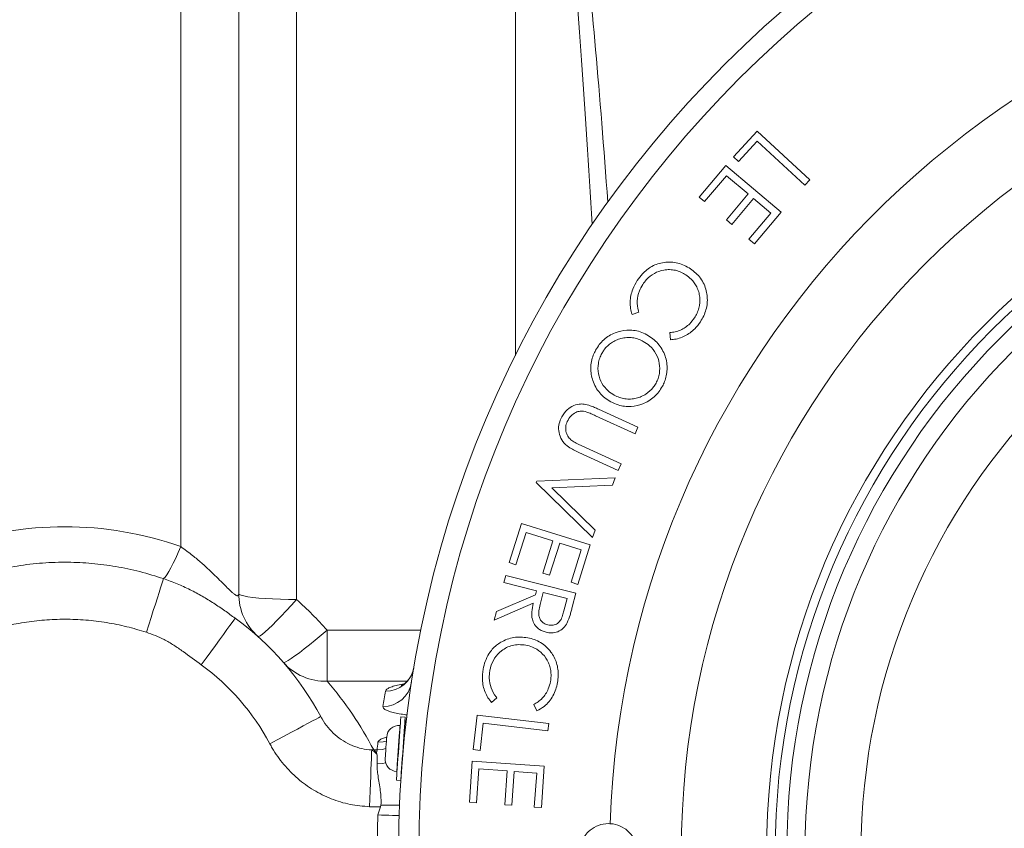
# Paper-space layout 'FTE 5000L TYPE Français' of a CAD drawing. Units: millimetres. Extents: x 110 to 9130, y 110 to 6424.
# Drawn here: x 6435 to 6775, y 2429 to 2708 of the extents above; entities that cross this region are included whole.
import ezdxf

# ---------------------------------------------------------------- set-up
doc = ezdxf.new("R2010")
doc.units = ezdxf.units.MM

psp = doc.layouts.new('FTE 5000L TYPE Français')

# ---------------------------------------------------------------- linework, layer by layer
at = {"color": 7, "linetype": 'Continuous', "lineweight": 15, "ltscale": 22}
for p, q in [((6490.462, 2932.9854), (6490.462, 2526.0464)), ((6510.462, 2509.8647), (6510.462, 2856.5517)), ((6530.462, 2507.7741), (6530.462, 2854.4611)), ((6681.1635, 2660.638), (6689.3316, 2669.4521)), ((6689.3316, 2669.4521), (6707.5207, 2652.6051)), ((6689.3967, 2665.9965), (6682.9213, 2659.0104)), ((6705.828, 2650.7772), (6689.3967, 2665.9965)), ((6682.9213, 2659.0104), (6681.1635, 2660.638)), ((6669.3574, 2646.7034), (6678.517, 2657.5758)), ((6678.517, 2657.5758), (6697.6226, 2641.485)), ((6678.7924, 2654.0802), (6671.2404, 2645.1158)), ((6686.2894, 2647.7651), (6678.7924, 2654.0802)), ((6707.5207, 2652.6051), (6705.828, 2650.7772)), ((6678.7374, 2638.8007), (6686.2894, 2647.7651)), ((6671.2404, 2645.1158), (6669.3574, 2646.7034)), ((6688.1574, 2646.1926), (6680.6053, 2637.2282)), ((6694.132, 2641.1645), (6688.1574, 2646.1926)), ((6686.5198, 2632.1251), (6694.132, 2641.1645)), ((6697.6226, 2641.485), (6688.4028, 2630.5375)), ((6680.6053, 2637.2282), (6678.7374, 2638.8007)), ((6688.4028, 2630.5375), (6686.5198, 2632.1251)), ((6648.5121, 2606.9872), (6646.1934, 2606.1659)), ((6659.4596, 2597.4519), (6659.2844, 2599.9108)), ((6634.6224, 2573.4702), (6648.2442, 2567.2653)), ((6647.2176, 2565.0117), (6633.5958, 2571.2166)), ((6648.2442, 2567.2653), (6647.2176, 2565.0117)), ((6641.4383, 2552.3314), (6627.8165, 2558.5363)), ((6628.8432, 2560.7899), (6642.4649, 2554.585)), ((6642.4649, 2554.585), (6641.4383, 2552.3314)), ((6613.1544, 2548.1275), (6613.3447, 2548.6333)), ((6613.3447, 2548.6333), (6640.3879, 2549.7751)), ((6640.3879, 2549.7751), (6639.4264, 2547.2461)), ((6632.5604, 2529.1772), (6613.1544, 2548.1275)), ((6639.4264, 2547.2461), (6618.528, 2546.3747)), ((6618.528, 2546.3747), (6633.5219, 2531.7062)), ((6603.7972, 2520.5009), (6608.004, 2533.9925)), ((6608.004, 2533.9925), (6631.7169, 2526.6057)), ((6633.5219, 2531.7062), (6632.5604, 2529.1772)), ((6609.6015, 2530.8875), (6606.136, 2519.7697)), ((6618.9014, 2527.9929), (6609.6015, 2530.8875)), ((6615.4359, 2516.8751), (6618.9014, 2527.9929)), ((6621.2201, 2527.2717), (6617.7546, 2516.1539)), ((6628.637, 2524.958), (6621.2201, 2527.2717)), ((6625.1414, 2513.7401), (6628.637, 2524.958)), ((6631.7169, 2526.6057), (6627.4801, 2513.0139)), ((6606.136, 2519.7697), (6603.7972, 2520.5009)), ((6601.9759, 2513.6611), (6602.5869, 2516.0749)), ((6602.5869, 2516.0749), (6626.7606, 2509.9551)), ((6617.7546, 2516.1539), (6615.4359, 2516.8751)), ((6613.2139, 2510.8165), (6601.9759, 2513.6611)), ((6627.4801, 2513.0139), (6625.1414, 2513.7401)), ((6599.4268, 2503.605), (6612.8633, 2509.4343)), ((6612.8633, 2509.4343), (6613.2139, 2510.8165)), ((6615.5677, 2510.2206), (6614.4759, 2506.0739)), ((6623.7808, 2508.1422), (6615.5677, 2510.2206)), ((6622.6991, 2503.8854), (6623.7808, 2508.1422)), ((6626.7606, 2509.9551), (6625.5386, 2505.1424)), ((6612.1121, 2506.4646), (6598.6706, 2500.6152)), ((6598.6706, 2500.6152), (6599.4268, 2503.605)), ((6540.9299, 2479.5647), (6540.9299, 2497.1703)), ((6599.5643, 2473.8354), (6597.7514, 2472.1777)), ((6613.3764, 2469.3382), (6612.2546, 2471.5267)), ((6567.9191, 2467.2083), (6566.4227, 2467.3129)), ((6591.3638, 2455.9605), (6592.7911, 2467.8996)), ((6592.7911, 2467.8996), (6617.4255, 2464.9649)), ((6566.2135, 2464.3202), (6566.1337, 2464.3258)), ((6594.8744, 2465.1402), (6593.7426, 2455.675)), ((6617.13, 2462.4909), (6594.8744, 2465.1402)), ((6617.4255, 2464.9649), (6617.13, 2462.4909)), ((6567.6491, 2460.2101), (6567.4308, 2460.2254)), ((6558.0267, 2454.8832), (6557.0545, 2455.8443)), ((6558.1904, 2455.8443), (6557.0545, 2455.8443)), ((6558.1904, 2455.8443), (6558.0267, 2454.8832)), ((6593.7426, 2455.675), (6591.3638, 2455.9605)), ((6566.8727, 2452.2448), (6566.9048, 2452.2426)), ((6590.0567, 2437.7989), (6591.0433, 2451.9416)), ((6591.0433, 2451.9416), (6615.9081, 2450.2038)), ((6615.9081, 2450.2038), (6614.9165, 2435.956)), ((6565.0176, 2448.3648), (6565.0974, 2448.3592)), ((6593.3219, 2449.2873), (6592.5056, 2437.6287)), ((6603.0775, 2448.6062), (6593.3219, 2449.2873)), ((6602.2612, 2436.9476), (6603.0775, 2448.6062)), ((6605.5114, 2448.4359), (6604.6951, 2436.7773)), ((6613.2839, 2447.8901), (6605.5114, 2448.4359)), ((6612.4625, 2436.1262), (6613.2839, 2447.8901)), ((6564.8881, 2445.3665), (6566.3844, 2445.2619)), ((6559.4394, 2436.1754), (6559.5568, 2436.8077)), ((6592.5056, 2437.6287), (6590.0567, 2437.7989)), ((6604.6951, 2436.7773), (6602.2612, 2436.9476)), ((6614.9165, 2435.956), (6612.4625, 2436.1262))]:
    psp.add_line(p, q, dxfattribs=at)
at = {"color": 8, "linetype": 'Continuous', "lineweight": 15, "ltscale": 22}
for p, q in [((6605.962, 2850.0735), (6605.962, 2592.056)), ((6573.3149, 2497.1703), (6540.9299, 2497.1703)), ((6540.9299, 2479.5647), (6568.5628, 2479.5647))]:
    psp.add_line(p, q, dxfattribs=at)
at = {"color": 7, "linetype": 'Continuous', "lineweight": 15, "ltscale": 22, "flags": 128}
for points in [[(6490.462, 2526.0464), (6489.587, 2523.9775), (6488.7253, 2522.0535), (6487.8898, 2520.3036), (6487.0931, 2518.7541), (6486.3475, 2517.4285), (6485.6641, 2516.3468), (6485.0532, 2515.5255), (6484.5241, 2514.9769)], [(6478.6159, 2496.4876), (6479.4302, 2499.036), (6480.2298, 2501.5382), (6481.0001, 2503.9486), (6481.727, 2506.2236), (6482.3975, 2508.3218), (6482.9993, 2510.2052), (6483.5216, 2511.8394), (6483.9547, 2513.195), (6484.2909, 2514.2471), (6484.5241, 2514.9769)], [(6530.462, 2507.7741), (6527.6157, 2507.7954), (6524.8274, 2507.8588), (6522.1537, 2507.963), (6519.6492, 2508.106), (6517.3648, 2508.2847), (6515.347, 2508.4957), (6513.637, 2508.7344), (6512.2694, 2508.9962), (6511.2722, 2509.2757), (6510.6656, 2509.5672), (6510.462, 2509.8647)], [(6530.462, 2507.7741), (6528.6526, 2505.7925), (6526.8765, 2503.8857), (6525.1663, 2502.0889), (6523.5535, 2500.435), (6522.0677, 2498.9546), (6520.7363, 2497.6748), (6519.5837, 2496.6191), (6518.6311, 2495.807), (6517.8962, 2495.2534), (6517.3923, 2494.9685), (6517.1287, 2494.9576)], [(6497.5602, 2485.2122), (6499.2254, 2487.5029), (6500.8568, 2489.7471), (6502.421, 2491.8989), (6503.8863, 2493.9146), (6505.2228, 2495.7531), (6506.4033, 2497.3771), (6507.4038, 2498.7534), (6508.2039, 2499.854), (6508.7873, 2500.6566), (6509.1422, 2501.1448), (6509.2613, 2501.3086)], [(6540.9299, 2497.1703), (6538.8725, 2495.4164), (6536.8534, 2493.7341), (6534.9102, 2492.1547), (6533.0791, 2490.7076), (6531.3942, 2489.4197), (6529.8867, 2488.315), (6528.5849, 2487.4142), (6527.5129, 2486.7338), (6526.6907, 2486.2868), (6526.1336, 2486.0812), (6525.8519, 2486.121)], [(6521.1929, 2458.0139), (6523.6937, 2459.343), (6526.1436, 2460.645), (6528.4928, 2461.8935), (6530.6933, 2463.0631), (6532.7004, 2464.1298), (6534.4732, 2465.072), (6535.9757, 2465.8706), (6537.1773, 2466.5092), (6538.0535, 2466.9749), (6538.5864, 2467.2581), (6538.7653, 2467.3532)], [(6564.8881, 2445.3665), (6564.9004, 2445.5429), (6564.937, 2446.0662), (6564.9967, 2446.9198), (6565.0776, 2448.0761), (6565.177, 2449.498), (6565.2918, 2451.1399), (6565.4183, 2452.9488), (6565.5524, 2454.8668), (6565.6898, 2456.832), (6565.8262, 2458.7815), (6565.957, 2460.6525), (6566.0781, 2462.3848), (6566.1857, 2463.9229), (6566.2762, 2465.2172), (6566.3467, 2466.2262), (6566.3951, 2466.9175), (6566.4197, 2467.2688), (6566.4227, 2467.3129)], [(6566.3844, 2445.2619), (6566.3968, 2445.4382), (6566.4334, 2445.9616), (6566.4931, 2446.8152), (6566.5739, 2447.9715), (6566.6733, 2449.3934), (6566.7881, 2451.0352), (6566.9146, 2452.8442), (6567.0488, 2454.7621), (6567.1862, 2456.7274), (6567.3225, 2458.6769), (6567.4533, 2460.5478), (6567.5745, 2462.2802), (6567.682, 2463.8183), (6567.7725, 2465.1126), (6567.8431, 2466.1216), (6567.8914, 2466.8129), (6567.916, 2467.1641), (6567.9191, 2467.2083)], [(6561.0094, 2452.9756), (6561.0095, 2452.976), (6561.0232, 2453.1725), (6561.0607, 2453.709), (6561.1183, 2454.5331), (6561.1904, 2455.5641), (6561.2699, 2456.701), (6561.3491, 2457.8327), (6561.4201, 2458.8482), (6561.476, 2459.6482), (6561.5114, 2460.1544), (6561.5228, 2460.3177)], [(6555.6456, 2436.2494), (6555.745, 2439.0236), (6555.8426, 2441.7436), (6555.9363, 2444.3561), (6556.0243, 2446.8101), (6556.1048, 2449.0576), (6556.1765, 2451.0546), (6556.2377, 2452.7621), (6556.2873, 2454.1467), (6556.3244, 2455.1813), (6556.3483, 2455.8457)]]:
    psp.add_lwpolyline(points, dxfattribs=at)
at = {"color": 8, "linetype": 'Continuous', "lineweight": 15, "ltscale": 22, "flags": 128}
for points in [[(6567.732, 2464.5332), (6568.0557, 2465.4093), (6568.4341, 2467.1523)], [(6565.0176, 2448.3648), (6565.0263, 2448.4899), (6565.0603, 2448.9762), (6565.1184, 2449.807), (6565.1979, 2450.9435), (6565.295, 2452.3327), (6565.4053, 2453.9094), (6565.5235, 2455.6001), (6565.6442, 2457.3256), (6565.7616, 2459.0052), (6565.8704, 2460.5605), (6565.9653, 2461.9187), (6566.0421, 2463.0163), (6566.097, 2463.802), (6566.1276, 2464.239), (6566.1337, 2464.3258)], [(6567.5729, 2462.2579), (6567.7555, 2462.7929), (6568.1245, 2464.5463)], [(6558.5081, 2458.518), (6560.3114, 2458.6729), (6561.4262, 2458.936)], [(6558.1904, 2455.8443), (6560.002, 2456.001), (6561.2422, 2456.3037)], [(6558.2207, 2451.0169), (6559.9635, 2451.1628), (6561.1868, 2451.4141)], [(6558.4827, 2433.4264), (6559.7872, 2433.3831), (6561.0694, 2433.3406), (6562.3074, 2433.2996), (6563.4799, 2433.2607), (6564.5669, 2433.2246), (6565.5499, 2433.192), (6565.7992, 2433.1838)]]:
    psp.add_lwpolyline(points, dxfattribs=at)
at = {"color": 7, "linetype": 'Continuous', "lineweight": 15, "ltscale": 484}
for centre, radius, start, end in [((6950.5876, 2420.422), 385, 90, 270), ((6950.5876, 2420.422), 377.9876, 90, 270), ((6950.5876, 2420.422), 287.4004, 90, 270), ((6950.5876, 2420.422), 258, 90, 270), ((6950.5876, 2420.422), 255, 90, 270), ((6950.5876, 2420.422), 250.9919, 90, 270), ((6950.5876, 2420.422), 244.696, 90, 270), ((6950.5876, 2420.422), 225.3556, 90, 270), ((6450.462, 2412.9093), 120, 70.528779, 109.471221), ((6530.462, 2509.8647), 20, 180, 228.189685), ((6450.462, 2418.3314), 120, 41.070751, 48.189685), ((6450.462, 2420.422), 100, 27.989646, 53.985344), ((6450.462, 2420.422), 80.1, 27.989646, 53.985344), ((6540.3421, 2498.8289), 19.2732, 221.250747, 271.747621), ((6561.1864, 2486.0415), 9.8915, 269.320096, 350.086462), ((6450.462, 2400.7258), 120, 27.343282, 41.070751), ((6560.3293, 2480.7548), 9.8946, 269.340371, 350.857575), ((6950.5876, 2410.5739), 395, 170.443672, 171.220907), ((6565.8323, 2460.0163), 4.32, 86, 176), ((6950.5876, 2410.5739), 395, 173.028397, 173.418948), ((6556.7405, 2475.9878), 20.146, 268.884443, 270.89312), ((6565.3189, 2452.6743), 4.32, 176, 266), ((6950.5876, 2420.422), 392.3205, 178.100441, 181.899559)]:
    psp.add_arc(centre, radius, start, end, dxfattribs=at)
at = {"color": 8, "linetype": 'Continuous', "lineweight": 15, "ltscale": 484}
for centre, radius, start, end in [((6950.5876, 2420.422), 312.0656, 90, 178.1942), ((6563.9309, 2625.6426), 188.8856, 268.673051, 270.607847)]:
    psp.add_arc(centre, radius, start, end, dxfattribs=at)
for centre, major_axis, ratio, start_param in [((6605.962, 1801.9125), (0, 1038.8767), 0.04283473, 5.64643901), ((6605.962, 1801.3891), (0, 1039.9219), 0.05240778, 5.65854166)]:
    psp.add_ellipse(centre, major_axis=major_axis, ratio=ratio, start_param=start_param, end_param=5.84349566, dxfattribs=at)
at = {"color": 7, "linetype": 'Continuous', "lineweight": 15, "ltscale": 22}
for points, knots in [([(6648.0063, 2617.9197), (6648.5693, 2618.7041), (6649.537, 2620.0523), (6651.289, 2621.6565), (6653.0637, 2622.8412), (6655.0841, 2623.7183), (6656.5303, 2623.9843), (6657.2661, 2624.1196)], [0, 0, 0, 0, 0.24926856, 0.42845425, 0.61273776, 0.80297211, 1, 1, 1, 1]), ([(6657.2661, 2624.1196), (6658.0495, 2624.1849), (6659.6401, 2624.3176), (6662.0023, 2623.9288), (6664.2976, 2623.1573), (6665.6765, 2622.3271), (6666.3757, 2621.9061)], [0, 0, 0, 0, 0.24326594, 0.49395943, 0.74338035, 1, 1, 1, 1]), ([(6664.7581, 2619.8427), (6664.1898, 2620.1737), (6663.0549, 2620.8344), (6661.1699, 2621.4891), (6659.1694, 2621.7187), (6656.6805, 2621.5093), (6653.7872, 2620.5148), (6651.3696, 2618.578), (6650.2789, 2617.0575), (6649.8843, 2616.5074)], [0, 0, 0, 0, 0.11816084, 0.235944755, 0.355364131, 0.474887637, 0.676475232, 0.882943208, 1, 1, 1, 1]), ([(6667.7229, 2604.9689), (6668.0413, 2605.5122), (6668.6774, 2606.5977), (6669.5011, 2608.9778), (6669.6996, 2611.5197), (6669.2558, 2613.9712), (6668.3974, 2616.1573), (6666.9197, 2618.2505), (6665.4, 2619.3699), (6664.7581, 2619.8427)], [0, 0, 0, 0, 0.10950159, 0.21876815, 0.43729963, 0.54821597, 0.6591776, 0.85604923, 1, 1, 1, 1]), ([(6666.3757, 2621.9061), (6667.0134, 2621.4352), (6668.2866, 2620.495), (6669.8966, 2618.7125), (6671.0941, 2616.6132), (6671.8427, 2614.4001), (6672.1872, 2612.1858), (6672.1935, 2609.9989), (6671.7708, 2607.8031), (6670.9867, 2605.6383), (6670.1895, 2604.3225), (6669.7862, 2603.6569)], [0, 0, 0, 0, 0.11686883, 0.23333027, 0.35115632, 0.46902169, 0.57173817, 0.67435357, 0.78194466, 0.88968032, 1, 1, 1, 1]), ([(6646.1934, 2606.1659), (6645.9987, 2606.8628), (6645.6039, 2608.2759), (6645.4825, 2610.4965), (6645.7435, 2612.7296), (6646.47, 2615.2804), (6647.4306, 2616.9307), (6648.0063, 2617.9197)], [0, 0, 0, 0, 0.17834839, 0.36160824, 0.54026737, 0.72449155, 1, 1, 1, 1]), ([(6649.8843, 2616.5074), (6649.4654, 2615.7838), (6648.4555, 2614.0388), (6647.8174, 2610.8608), (6648.1392, 2608.3899), (6648.4719, 2607.1384), (6648.5121, 2606.9872)], [0, 0, 0, 0, 0.25009467, 0.60305094, 0.95202842, 1, 1, 1, 1]), ([(6659.2844, 2599.9108), (6659.8985, 2599.9824), (6661.1433, 2600.1273), (6662.9424, 2600.7439), (6664.6216, 2601.6897), (6666.309, 2603.0415), (6667.2108, 2604.2708), (6667.7229, 2604.9689)], [0, 0, 0, 0, 0.18416852, 0.37330375, 0.55792187, 0.74893646, 1, 1, 1, 1]), ([(6669.7862, 2603.6569), (6669.1645, 2602.8068), (6668.126, 2601.3866), (6666.2405, 2599.8019), (6664.4329, 2598.6861), (6662.4476, 2597.8977), (6660.7553, 2597.5343), (6659.7544, 2597.4707), (6659.4596, 2597.4519)], [0, 0, 0, 0, 0.24899939, 0.41602511, 0.58311097, 0.75552345, 0.92800992, 1, 1, 1, 1]), ([(6633.6231, 2593.8317), (6634.0295, 2594.4887), (6634.8408, 2595.8004), (6636.4042, 2597.5292), (6638.2762, 2598.907), (6640.9026, 2600.1861), (6643.7925, 2600.8453), (6646.7106, 2600.7566), (6649.0878, 2600.2478), (6650.5578, 2599.5319), (6651.3314, 2599.1552)], [0, 0, 0, 0, 0.11048201, 0.22057151, 0.33190128, 0.44328047, 0.64257192, 0.75743356, 0.87234086, 1, 1, 1, 1]), ([(6650.0844, 2596.8766), (6649.489, 2597.1609), (6648.3001, 2597.7286), (6646.3574, 2598.2074), (6644.3442, 2598.2608), (6642.4214, 2597.9412), (6640.6527, 2597.3269), (6639.0609, 2596.4699), (6637.6532, 2595.3108), (6636.5526, 2594.0453), (6636.0178, 2593.1315), (6635.7916, 2592.745)], [0, 0, 0, 0, 0.12178106, 0.24314766, 0.36584074, 0.4885714, 0.59606066, 0.7033908, 0.81190006, 0.9204324, 1, 1, 1, 1]), ([(6654.4915, 2582.5086), (6654.744, 2583.0389), (6655.2486, 2584.0988), (6655.8082, 2586.3784), (6655.7896, 2589.3598), (6654.61, 2592.7088), (6652.581, 2595.3078), (6650.8387, 2596.4026), (6650.0844, 2596.8766)], [0, 0, 0, 0, 0.1033978, 0.20663861, 0.41260638, 0.62419452, 0.83731355, 1, 1, 1, 1]), ([(6651.3314, 2599.1552), (6652.0233, 2598.7234), (6653.4055, 2597.8606), (6655.1857, 2596.1517), (6656.6044, 2594.1247), (6657.6476, 2591.905), (6658.2234, 2589.5451), (6658.348, 2587.2357), (6658.0807, 2585.0203), (6657.5241, 2583.0907), (6656.9458, 2581.9441), (6656.69, 2581.4369)], [0, 0, 0, 0, 0.12092108, 0.24158028, 0.36298461, 0.4844007, 0.59941834, 0.71456512, 0.8167608, 0.91894138, 1, 1, 1, 1]), ([(6638.8314, 2576.0633), (6638.1471, 2576.4891), (6636.7808, 2577.3395), (6634.9993, 2579.0125), (6633.6044, 2581.0402), (6632.6433, 2583.2289), (6632.0798, 2585.4653), (6631.8829, 2587.6989), (6632.1219, 2589.9553), (6632.7156, 2592.0322), (6633.341, 2593.2723), (6633.6231, 2593.8317)], [0, 0, 0, 0, 0.11949639, 0.23860153, 0.35904304, 0.4795621, 0.58639727, 0.69309748, 0.80183835, 0.9106033, 1, 1, 1, 1]), ([(6635.7916, 2592.745), (6635.5263, 2592.1921), (6634.9963, 2591.0874), (6634.3818, 2588.7104), (6634.404, 2585.6625), (6635.6402, 2582.3441), (6637.6421, 2579.8424), (6639.3332, 2578.7826), (6640.0684, 2578.3219)], [0, 0, 0, 0, 0.10771138, 0.21520441, 0.43048264, 0.63641811, 0.8419384, 1, 1, 1, 1]), ([(6640.0684, 2578.3219), (6640.653, 2578.0403), (6641.8209, 2577.4778), (6643.7265, 2576.9971), (6645.699, 2576.911), (6647.6059, 2577.1775), (6649.3741, 2577.7924), (6651.4779, 2578.9442), (6653.2976, 2580.5387), (6654.208, 2582.0409), (6654.4915, 2582.5086)], [0, 0, 0, 0, 0.11872326, 0.23717006, 0.35669829, 0.4762716, 0.58350119, 0.69089841, 0.90375985, 1, 1, 1, 1]), ([(6656.69, 2581.4369), (6656.2807, 2580.7709), (6655.4634, 2579.4412), (6653.8911, 2577.6833), (6652.0062, 2576.2767), (6649.3689, 2574.9776), (6646.4924, 2574.3145), (6643.6182, 2574.4077), (6641.2036, 2574.9125), (6639.678, 2575.6526), (6638.8314, 2576.0633)], [0, 0, 0, 0, 0.11047212, 0.22059262, 0.33199202, 0.44347381, 0.64084339, 0.7514341, 0.86207397, 1, 1, 1, 1]), ([(6621.6066, 2570.1098), (6622.1295, 2571.0609), (6623.0865, 2572.8012), (6625.3915, 2574.5561), (6627.6576, 2575.3464), (6629.1043, 2575.2619), (6629.6845, 2575.228)], [0, 0, 0, 0, 0.31074449, 0.56860057, 0.82697667, 1, 1, 1, 1]), ([(6630.5359, 2572.5036), (6629.7802, 2572.6793), (6628.5249, 2572.9711), (6626.5935, 2572.3621), (6624.9658, 2571.1691), (6624.2041, 2569.9065), (6623.8101, 2569.2534)], [0, 0, 0, 0, 0.28443174, 0.47245661, 0.72713351, 1, 1, 1, 1]), ([(6629.6845, 2575.228), (6630.3861, 2575.0587), (6631.5899, 2574.7683), (6633.2093, 2574.0965), (6634.1511, 2573.6791), (6634.6224, 2573.4702)], [0, 0, 0, 0, 0.41106254, 0.70528112, 1, 1, 1, 1]), ([(6633.5958, 2571.2166), (6633.0922, 2571.4452), (6632.3368, 2571.7882), (6631.3202, 2572.2276), (6630.7975, 2572.4116), (6630.5359, 2572.5036)], [0, 0, 0, 0, 0.499647267, 0.749616731, 1, 1, 1, 1]), ([(6627.8165, 2558.5363), (6626.6181, 2559.1201), (6624.6132, 2560.0968), (6622.177, 2562.1809), (6621.0247, 2564.6784), (6620.7125, 2567.2899), (6621.1626, 2569.0949), (6621.5451, 2569.9693), (6621.6066, 2570.1098)], [0, 0, 0, 0, 0.27248409, 0.45586546, 0.64133927, 0.81198988, 0.96979044, 1, 1, 1, 1]), ([(6623.8101, 2569.2534), (6623.6, 2568.631), (6623.179, 2567.3834), (6623.3997, 2565.4458), (6624.1789, 2563.7904), (6625.0167, 2563.0073), (6625.4227, 2562.6278)], [0, 0, 0, 0, 0.26192668, 0.52504036, 0.76983816, 1, 1, 1, 1]), ([(6625.4227, 2562.6278), (6625.9026, 2562.3193), (6626.6884, 2561.8141), (6627.8553, 2561.2483), (6628.5138, 2560.9427), (6628.8432, 2560.7899)], [0, 0, 0, 0, 0.43949415, 0.71967243, 1, 1, 1, 1]), ([(6510.462, 2509.8647), (6510.4186, 2509.539), (6510.3553, 2509.0648), (6509.8589, 2509.0632), (6509.3318, 2509.3178), (6508.6607, 2509.8291), (6507.7447, 2510.6478), (6506.5344, 2511.8335), (6504.831, 2513.5611), (6502.8279, 2515.5749), (6500.4051, 2517.9179), (6497.6494, 2520.4181), (6494.2807, 2523.2502), (6491.8406, 2525.037), (6490.462, 2526.0464)], [0, 0, 0, 0, 0.11054837, 0.16096776, 0.21262973, 0.26615131, 0.3079465, 0.3799405, 0.45482034, 0.54346263, 0.63411311, 0.74362584, 0.85516298, 1, 1, 1, 1]), ([(6416.4, 2514.9769), (6419.115, 2515.8301), (6424.5449, 2517.5364), (6433.0059, 2519.2931), (6441.6578, 2520.4024), (6447.8806, 2520.6654), (6453.9326, 2520.6347), (6459.8191, 2520.3405), (6468.127, 2519.2508), (6476.406, 2517.5287), (6481.818, 2515.8275), (6484.5241, 2514.9769)], [0, 0, 0, 0, 0.12324007, 0.24647345, 0.37323468, 0.49999313, 0.51519747, 0.6347635, 0.75433188, 0.87716263, 1, 1, 1, 1]), ([(6509.2613, 2501.3086), (6508.0571, 2502.1829), (6505.6494, 2503.931), (6501.8835, 2506.5075), (6497.9002, 2508.9492), (6493.6616, 2511.2215), (6489.1949, 2513.2809), (6486.0874, 2514.4092), (6484.5241, 2514.9769)], [0, 0, 0, 0, 0.16278855, 0.32548376, 0.49133369, 0.65712071, 0.82749969, 1, 1, 1, 1]), ([(6616.5092, 2496.4686), (6616.0581, 2496.614), (6615.1582, 2496.9043), (6613.7568, 2497.7207), (6612.4912, 2499.0662), (6611.6147, 2501.1239), (6611.5129, 2503.6926), (6611.9025, 2505.495), (6612.1121, 2506.4646)], [0, 0, 0, 0, 0.11724759, 0.23394019, 0.3973089, 0.56092664, 0.76378613, 1, 1, 1, 1]), ([(6614.4759, 2506.0739), (6614.3052, 2505.3331), (6614.0102, 2504.0532), (6613.95, 2502.2807), (6614.4278, 2500.9277), (6615.2498, 2499.9179), (6616.2013, 2499.267), (6616.8814, 2499.0621), (6617.1452, 2498.9826)], [0, 0, 0, 0, 0.260792, 0.45060773, 0.59913362, 0.7475112, 0.90207875, 1, 1, 1, 1]), ([(6625.5386, 2505.1424), (6625.4213, 2504.6867), (6625.1865, 2503.7753), (6624.6907, 2501.9602), (6624.1746, 2500.6479), (6623.8309, 2499.7739)], [0, 0, 0, 0, 0.25032469, 0.50068947, 1, 1, 1, 1]), ([(6478.6159, 2496.4876), (6476.356, 2497.1595), (6471.8365, 2498.5031), (6464.8381, 2499.8982), (6457.7035, 2500.7799), (6450.5197, 2501.0746), (6443.3936, 2500.7894), (6436.3142, 2499.9352), (6429.2546, 2498.549), (6424.6237, 2497.1747), (6422.3082, 2496.4876)], [0, 0, 0, 0, 0.123523905, 0.247036494, 0.373520577, 0.499999778, 0.623458067, 0.746920692, 0.873454155, 1, 1, 1, 1]), ([(6617.1452, 2498.9826), (6617.7562, 2498.9038), (6618.8928, 2498.7572), (6620.4266, 2499.4091), (6621.625, 2500.5929), (6622.2358, 2502.1937), (6622.5534, 2503.3535), (6622.6991, 2503.8854)], [0, 0, 0, 0, 0.22115981, 0.41143845, 0.57665684, 0.80584843, 1, 1, 1, 1]), ([(6623.8309, 2499.7739), (6623.4166, 2499.1142), (6622.5855, 2497.7908), (6620.6193, 2496.5783), (6618.5025, 2496.096), (6617.1561, 2496.3477), (6616.5092, 2496.4686)], [0, 0, 0, 0, 0.26088301, 0.52337739, 0.77099886, 1, 1, 1, 1]), ([(6478.6159, 2496.4876), (6480.6768, 2495.7179), (6483.9514, 2494.4949), (6488.0683, 2492.0421), (6492.3532, 2489.1129), (6495.4743, 2486.7749), (6497.5602, 2485.2122)], [0, 0, 0, 0, 0.29710127, 0.47206708, 0.64715445, 1, 1, 1, 1]), ([(6600.9315, 2493.0361), (6601.628, 2493.4001), (6603.0419, 2494.1391), (6605.3666, 2494.7129), (6607.7822, 2494.8928), (6609.3774, 2494.671), (6610.1863, 2494.5585)], [0, 0, 0, 0, 0.24323419, 0.49372256, 0.74327546, 1, 1, 1, 1]), ([(6610.1863, 2494.5585), (6610.9588, 2494.3729), (6612.5015, 2494.0024), (6614.6835, 2492.9849), (6616.6112, 2491.5174), (6618.1679, 2489.7681), (6619.3531, 2487.8594), (6620.1984, 2485.8521), (6620.6657, 2483.691), (6620.7976, 2481.4), (6620.5767, 2479.8722), (6620.4628, 2479.0838)], [0, 0, 0, 0, 0.11706997, 0.23377705, 0.35180935, 0.46990906, 0.57279651, 0.67559332, 0.78134284, 0.88716538, 1, 1, 1, 1]), ([(6594.8267, 2483.7112), (6595.0313, 2484.6252), (6595.4475, 2486.4843), (6596.5746, 2488.8066), (6597.9379, 2490.6447), (6599.3355, 2492.0075), (6600.4126, 2492.7016), (6600.9315, 2493.0361)], [0, 0, 0, 0, 0.24191847, 0.49207369, 0.66215589, 0.8372296, 1, 1, 1, 1]), ([(6609.5002, 2492.0295), (6608.7185, 2492.1203), (6607.1588, 2492.3016), (6604.9058, 2492.0172), (6602.8943, 2491.2399), (6600.7324, 2489.8932), (6598.6256, 2487.6523), (6597.5089, 2485.0734), (6597.1893, 2483.5463), (6597.1054, 2483.1453)], [0, 0, 0, 0, 0.14124495, 0.28183133, 0.4020698, 0.5224205, 0.72991558, 0.92906668, 1, 1, 1, 1]), ([(6618.0539, 2479.4894), (6618.1331, 2480.1167), (6618.2913, 2481.3703), (6618.1662, 2483.2705), (6617.7114, 2485.1083), (6616.7317, 2487.3547), (6614.8597, 2489.7073), (6612.1653, 2491.3924), (6610.2787, 2491.8434), (6609.5002, 2492.0295)], [0, 0, 0, 0, 0.10992999, 0.2196722, 0.3300081, 0.4403635, 0.64996623, 0.85555302, 1, 1, 1, 1]), ([(6570.9044, 2484.3238), (6570.8228, 2483.8947), (6570.6458, 2482.9645), (6570.0891, 2481.6704), (6569.3783, 2480.4973), (6568.6017, 2479.5687), (6567.8587, 2478.8862), (6567.2242, 2478.4282), (6566.754, 2478.1553), (6566.5014, 2478.0404), (6566.5048, 2478.0421), (6566.5061, 2478.0428)], [0, 0, 0, 0, 0.11840283, 0.25670467, 0.38749781, 0.50984525, 0.62305359, 0.72845197, 0.83017627, 0.93369453, 1, 1, 1, 1]), ([(6597.7514, 2472.1777), (6597.3056, 2472.7311), (6596.4013, 2473.8536), (6595.435, 2475.8117), (6594.795, 2477.9206), (6594.4296, 2480.5768), (6594.6753, 2482.5158), (6594.8267, 2483.7112)], [0, 0, 0, 0, 0.17501889, 0.3550329, 0.53016883, 0.71035031, 1, 1, 1, 1]), ([(6597.1054, 2483.1453), (6597.0017, 2482.3144), (6596.7535, 2480.3255), (6597.4087, 2477.157), (6598.6639, 2475.0023), (6599.4642, 2473.9651), (6599.5643, 2473.8354)], [0, 0, 0, 0, 0.25015932, 0.5988619, 0.94983268, 1, 1, 1, 1]), ([(6612.2546, 2471.5267), (6612.7845, 2471.8279), (6613.8582, 2472.4383), (6615.2528, 2473.6882), (6616.4318, 2475.1761), (6617.4779, 2477.0941), (6617.8418, 2478.6076), (6618.0539, 2479.4894)], [0, 0, 0, 0, 0.1813328, 0.36743103, 0.54919635, 0.73733149, 1, 1, 1, 1]), ([(6620.4628, 2479.0838), (6620.2891, 2478.3088), (6619.9374, 2476.7399), (6618.9579, 2474.5333), (6617.5915, 2472.5306), (6615.7693, 2470.6765), (6614.2195, 2469.8097), (6613.3764, 2469.3382)], [0, 0, 0, 0, 0.18824485, 0.381134, 0.56991592, 0.76605762, 1, 1, 1, 1]), ([(6556.3483, 2455.8457), (6555.2156, 2455.9617), (6552.9161, 2456.1974), (6549.6151, 2457.2886), (6546.4966, 2458.8889), (6543.6727, 2460.9917), (6541.1891, 2463.5573), (6539.6363, 2465.7636), (6538.9114, 2467.0866), (6538.7653, 2467.3532)], [0, 0, 0, 0, 0.15417499, 0.313021885, 0.470086687, 0.631399971, 0.792751405, 0.958233006, 1, 1, 1, 1]), ([(6568.4297, 2467.1415), (6568.4294, 2467.1305), (6568.4123, 2466.5736), (6568.1855, 2465.7167), (6567.8603, 2464.9476), (6567.7413, 2464.6663)], [0, 0, 0, 0, 0.01257898, 0.63888004, 1, 1, 1, 1]), ([(6521.1929, 2458.0139), (6521.4738, 2457.5018), (6522.8564, 2454.9808), (6525.8704, 2450.7489), (6530.6887, 2445.8526), (6536.2442, 2441.8552), (6542.3456, 2438.8462), (6548.873, 2436.8358), (6553.3881, 2436.4448), (6555.6456, 2436.2494)], [0, 0, 0, 0, 0.04110606, 0.2023893, 0.36366625, 0.52269961, 0.68172, 0.84086727, 1, 1, 1, 1]), ([(6558.1643, 2454.4237), (6557.8463, 2454.7246), (6557.206, 2455.3305), (6556.6355, 2455.6732), (6556.3483, 2455.8457)], [0, 0, 0, 0, 0.49665048, 1, 1, 1, 1]), ([(6558.1643, 2454.4237), (6558.1631, 2454.428), (6558.1192, 2454.5765), (6558.0753, 2454.7232), (6558.0327, 2454.8633), (6558.0287, 2454.8767), (6558.0267, 2454.8832)], [0, 0, 0, 0, 0.02628256, 0.90640012, 0.95452773, 1, 1, 1, 1]), ([(6558.2207, 2451.0169), (6558.2626, 2451.6805), (6558.3478, 2453.0269), (6558.2261, 2453.9537), (6558.1643, 2454.4237)], [0, 0, 0, 0, 0.4928755, 1, 1, 1, 1]), ([(6559.5568, 2436.8077), (6559.5698, 2437.6433), (6559.5963, 2439.3346), (6559.3427, 2441.8916), (6558.9502, 2444.4407), (6558.5311, 2446.8611), (6558.2063, 2449.1044), (6558.2159, 2450.3741), (6558.2207, 2451.0169)], [0, 0, 0, 0, 0.15505552, 0.31382325, 0.4866119, 0.66280228, 0.82928349, 1, 1, 1, 1]), ([(6555.6456, 2436.2494), (6555.7309, 2436.2464), (6556.995, 2436.2031), (6558.2599, 2436.1888), (6559.4394, 2436.1754)], [0, 0, 0, 0, 0.0675332, 1, 1, 1, 1]), ([(6559.4394, 2436.1754), (6559.1294, 2435.2783), (6558.8125, 2434.3613), (6558.4897, 2433.4463), (6558.4827, 2433.4264)], [0, 0, 0, 0, 0.97825939, 1, 1, 1, 1]), ([(6646.3992, 2414.9255), (6646.925, 2415.9257), (6647.9764, 2417.926), (6648.1812, 2421.3741), (6647.3123, 2424.6695), (6645.5959, 2427.178), (6643.2917, 2429.09), (6640.5124, 2430.3111), (6637.1009, 2430.5691), (6633.7956, 2429.686), (6631.2896, 2427.9731), (6629.3771, 2425.6682), (6628.1562, 2422.8891), (6627.8978, 2419.4777), (6628.7822, 2416.1718), (6630.7112, 2413.3454), (6633.4672, 2411.3166), (6636.7386, 2410.3147), (6640.16, 2410.4513), (6643.3329, 2411.7157), (6645.3491, 2413.4372), (6646.1969, 2414.6388), (6646.3992, 2414.9255)], [0, 0, 0, 0, 0.05367985, 0.10735969, 0.16103957, 0.21471934, 0.25002961, 0.30370957, 0.35738945, 0.41106934, 0.46474902, 0.50005934, 0.5537392, 0.60741905, 0.66109893, 0.7147787, 0.76845866, 0.82213841, 0.87581834, 0.92949821, 0.98317793, 1, 1, 1, 1])]:
    psp.add_open_spline(points, degree=3, knots=knots, dxfattribs=at)
at = {"color": 8, "linetype": 'Continuous', "lineweight": 15, "ltscale": 22}
for points, knots in [([(6567.5105, 2478.6508), (6566.7366, 2478.5109), (6565.1353, 2478.2215), (6563.2931, 2477.6998), (6562.0134, 2477.1645), (6561.2685, 2476.6425), (6561.1355, 2476.3146), (6561.0691, 2476.1507)], [0, 0, 0, 0, 0.20689225, 0.42803903, 0.64916825, 0.82459071, 1, 1, 1, 1]), ([(6560.2154, 2470.8609), (6560.2401, 2470.6655), (6560.2897, 2470.2749), (6561.0673, 2469.7015), (6562.36, 2469.1585), (6564.1688, 2468.6655), (6566.2547, 2468.2556), (6567.873, 2468.0496), (6568.5973, 2467.9574)], [0, 0, 0, 0, 0.17286099, 0.34569727, 0.51870442, 0.69169187, 0.86199207, 1, 1, 1, 1]), ([(6561.5416, 2460.3032), (6561.0352, 2460.1465), (6559.9532, 2459.8119), (6558.8364, 2459.2087), (6558.6238, 2458.7615), (6558.5081, 2458.518)], [0, 0, 0, 0, 0.28614117, 0.61129541, 1, 1, 1, 1])]:
    psp.add_open_spline(points, degree=3, knots=knots, dxfattribs=at)

doc.saveas('drawing.dxf')
